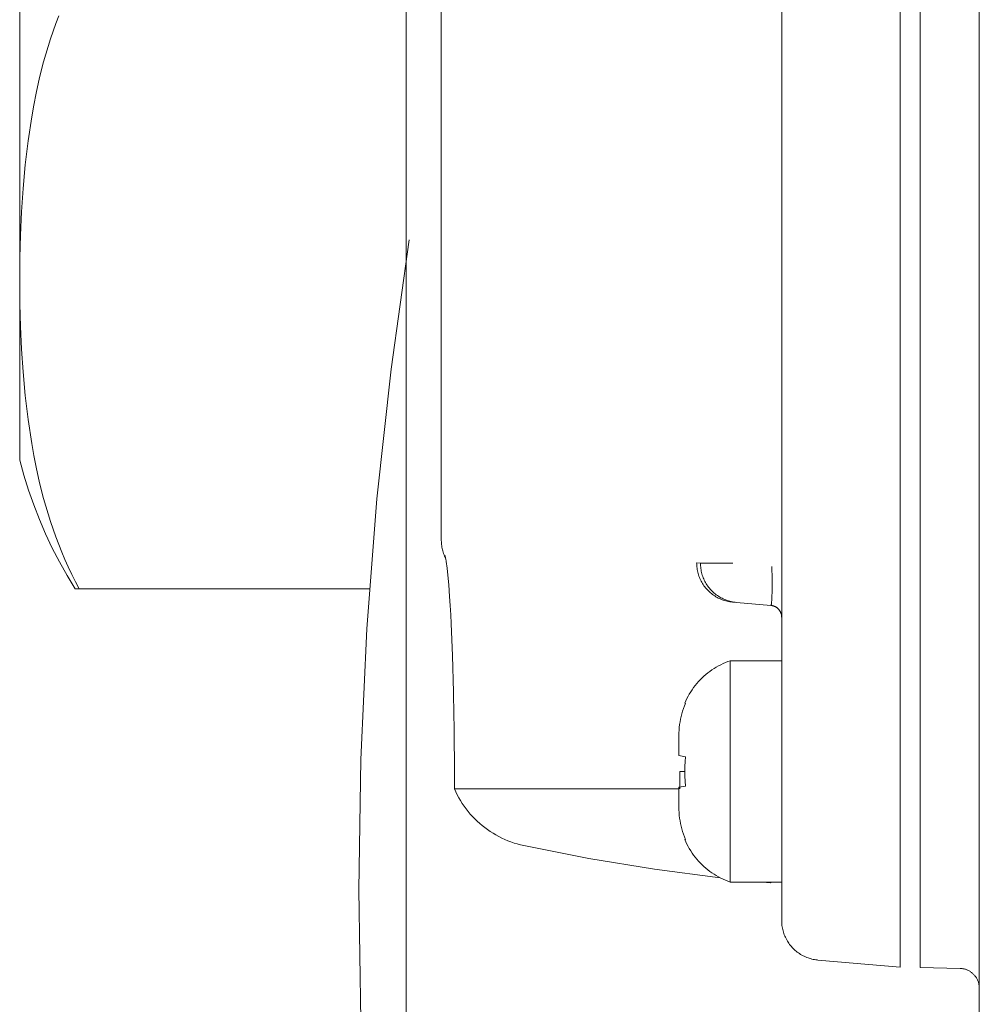
# Model space of a CAD drawing. Units: millimetres. Extents: x 26200 to 34263, y 2800 to 8813.
# Drawn here: x 28585 to 28610, y 6471 to 6496 of the extents above; entities that cross this region are included whole.
import ezdxf

# ---------------------------------------------------------------- set-up
doc = ezdxf.new("R2010")
doc.units = ezdxf.units.MM
doc.header["$LTSCALE"] = 10
doc.layers.get('0').update_dxf_attribs({"lineweight": 50})

msp = doc.modelspace()

# ---------------------------------------------------------------- linework, layer by layer
at = {"lineweight": 18}
for p, q in [((28609.631, 6469.579), (28609.631, 6568.811)), ((28604.631, 6477.38), (28604.631, 6561.01)), ((28607.631, 6561.195), (28607.631, 6477.195)), ((28608.131, 6477.233), (28608.131, 6561.157)), ((28596.018, 6483.04), (28596.018, 6516.306)), ((28585.351, 6489.625), (28585.351, 6508.57)), ((28595.131, 6497.094), (28595.131, 6451.294)), ((28586.265, 6496.121), (28586.338, 6496.313)), ((28586.196, 6495.928), (28586.265, 6496.121)), ((28586.069, 6495.54), (28586.131, 6495.735)), ((28586.131, 6495.735), (28586.196, 6495.928)), ((28585.956, 6495.149), (28586.069, 6495.54)), ((28585.856, 6494.755), (28585.956, 6495.149)), ((28585.768, 6494.36), (28585.856, 6494.755)), ((28585.708, 6494.058), (28585.768, 6494.36)), ((28585.655, 6493.756), (28585.708, 6494.058)), ((28585.563, 6493.151), (28585.655, 6493.756)), ((28585.492, 6492.548), (28585.563, 6493.151)), ((28585.438, 6491.948), (28585.492, 6492.548)), ((28585.398, 6491.354), (28585.438, 6491.948)), ((28585.371, 6490.767), (28585.398, 6491.354)), ((28585.356, 6490.19), (28585.371, 6490.767)), ((28594.746, 6487.376), (28595.203, 6490.648)), ((28585.351, 6489.625), (28585.356, 6490.19)), ((28585.351, 6485.07), (28585.351, 6489.625)), ((28585.351, 6489.571), (28585.357, 6489.018)), ((28585.357, 6489.018), (28585.372, 6488.455)), ((28585.372, 6488.455), (28585.399, 6487.882)), ((28585.399, 6487.882), (28585.438, 6487.302)), ((28585.438, 6487.302), (28585.492, 6486.703)), ((28594.389, 6484.092), (28594.746, 6487.376)), ((28585.492, 6486.703), (28585.563, 6486.099)), ((28585.563, 6486.099), (28585.655, 6485.494)), ((28585.655, 6485.494), (28585.708, 6485.192)), ((28585.351, 6485.07), (28585.457, 6484.688)), ((28585.708, 6485.192), (28585.768, 6484.89)), ((28585.768, 6484.89), (28585.856, 6484.495)), ((28585.457, 6484.688), (28585.575, 6484.311)), ((28585.575, 6484.311), (28585.707, 6483.937)), ((28585.856, 6484.495), (28585.956, 6484.101)), ((28585.956, 6484.101), (28586.069, 6483.71)), ((28594.135, 6480.798), (28594.389, 6484.092)), ((28585.707, 6483.937), (28585.851, 6483.568)), ((28585.851, 6483.568), (28586.008, 6483.205)), ((28586.069, 6483.71), (28586.131, 6483.516)), ((28586.131, 6483.516), (28586.196, 6483.322)), ((28586.196, 6483.322), (28586.265, 6483.129)), ((28586.008, 6483.205), (28586.177, 6482.846)), ((28586.265, 6483.129), (28586.338, 6482.937)), ((28596.018, 6483.04), (28596.019, 6483.04)), ((28596.019, 6483.04), (28596.02, 6483.006)), ((28596.02, 6483.006), (28596.022, 6482.972)), ((28586.177, 6482.846), (28586.359, 6482.494)), ((28586.338, 6482.937), (28586.414, 6482.746)), ((28596.022, 6482.972), (28596.024, 6482.938)), ((28596.024, 6482.938), (28596.028, 6482.904)), ((28596.028, 6482.904), (28596.033, 6482.871)), ((28596.033, 6482.871), (28596.04, 6482.838)), ((28596.04, 6482.838), (28596.047, 6482.804)), ((28596.047, 6482.804), (28596.056, 6482.772)), ((28596.056, 6482.772), (28596.065, 6482.739)), ((28586.414, 6482.746), (28586.495, 6482.557)), ((28586.495, 6482.557), (28586.58, 6482.368)), ((28596.065, 6482.739), (28596.076, 6482.707)), ((28596.076, 6482.707), (28596.088, 6482.675)), ((28596.088, 6482.675), (28596.101, 6482.644)), ((28596.101, 6482.644), (28596.115, 6482.613)), ((28596.128, 6482.589), (28596.115, 6482.654)), ((28596.115, 6482.613), (28596.13, 6482.583)), ((28596.14, 6482.524), (28596.128, 6482.589)), ((28596.143, 6482.506), (28596.14, 6482.524)), ((28596.166, 6482.333), (28596.143, 6482.506)), ((28586.359, 6482.494), (28586.552, 6482.149)), ((28586.58, 6482.368), (28586.669, 6482.181)), ((28596.184, 6482.16), (28596.166, 6482.333)), ((28602.479, 6482.475), (28602.575, 6482.466)), ((28602.479, 6482.475), (28602.48, 6482.44)), ((28602.48, 6482.44), (28602.482, 6482.406)), ((28602.482, 6482.406), (28602.485, 6482.372)), ((28602.485, 6482.372), (28602.489, 6482.337)), ((28602.489, 6482.337), (28602.494, 6482.303)), ((28602.494, 6482.303), (28602.5, 6482.27)), ((28602.5, 6482.27), (28602.508, 6482.236)), ((28603.394, 6482.466), (28602.575, 6482.466)), ((28602.575, 6482.466), (28602.576, 6482.432)), ((28602.576, 6482.432), (28602.578, 6482.398)), ((28602.578, 6482.398), (28602.581, 6482.363)), ((28602.581, 6482.363), (28602.585, 6482.329)), ((28602.585, 6482.329), (28602.59, 6482.295)), ((28602.59, 6482.295), (28602.596, 6482.261)), ((28602.596, 6482.261), (28602.604, 6482.228)), ((28604.388, 6482.061), (28604.383, 6482.38)), ((28586.552, 6482.149), (28586.757, 6481.81)), ((28586.669, 6482.181), (28586.762, 6481.995)), ((28596.207, 6481.912), (28596.184, 6482.16)), ((28602.508, 6482.236), (28602.517, 6482.203)), ((28602.517, 6482.203), (28602.527, 6482.17)), ((28602.527, 6482.17), (28602.538, 6482.137)), ((28602.538, 6482.137), (28602.55, 6482.105)), ((28602.55, 6482.105), (28602.563, 6482.073)), ((28602.563, 6482.073), (28602.577, 6482.042)), ((28602.577, 6482.042), (28602.593, 6482.011)), ((28602.593, 6482.011), (28602.609, 6481.981)), ((28602.604, 6482.228), (28602.613, 6482.194)), ((28602.613, 6482.194), (28602.623, 6482.161)), ((28602.623, 6482.161), (28602.634, 6482.129)), ((28602.634, 6482.129), (28602.646, 6482.096)), ((28602.646, 6482.096), (28602.659, 6482.065)), ((28602.659, 6482.065), (28602.673, 6482.033)), ((28602.673, 6482.033), (28602.689, 6482.002)), ((28604.387, 6481.742), (28604.388, 6482.061)), ((28586.86, 6481.81), (28586.757, 6481.81)), ((28586.762, 6481.995), (28586.86, 6481.81)), ((28594.202, 6481.81), (28586.86, 6481.81)), ((28596.229, 6481.62), (28596.207, 6481.912)), ((28602.609, 6481.981), (28602.627, 6481.951)), ((28602.627, 6481.951), (28602.645, 6481.922)), ((28602.645, 6481.922), (28602.665, 6481.894)), ((28602.665, 6481.894), (28602.685, 6481.866)), ((28602.685, 6481.866), (28602.707, 6481.839)), ((28602.689, 6482.002), (28602.705, 6481.972)), ((28602.705, 6481.972), (28602.723, 6481.943)), ((28602.707, 6481.839), (28602.729, 6481.813)), ((28602.723, 6481.943), (28602.741, 6481.914)), ((28602.729, 6481.813), (28602.752, 6481.787)), ((28602.741, 6481.914), (28602.761, 6481.885)), ((28602.752, 6481.787), (28602.776, 6481.763)), ((28602.761, 6481.885), (28602.781, 6481.857)), ((28602.776, 6481.763), (28602.801, 6481.739)), ((28602.781, 6481.857), (28602.803, 6481.83)), ((28602.803, 6481.83), (28602.825, 6481.804)), ((28602.825, 6481.804), (28602.848, 6481.779)), ((28602.848, 6481.779), (28602.872, 6481.754)), ((28596.244, 6481.393), (28596.229, 6481.62)), ((28602.801, 6481.739), (28602.827, 6481.716)), ((28602.827, 6481.716), (28602.853, 6481.694)), ((28602.853, 6481.694), (28602.881, 6481.673)), ((28602.872, 6481.754), (28602.897, 6481.73)), ((28602.881, 6481.673), (28602.909, 6481.653)), ((28602.897, 6481.73), (28602.923, 6481.707)), ((28602.909, 6481.653), (28602.937, 6481.634)), ((28602.923, 6481.707), (28602.949, 6481.685)), ((28602.937, 6481.634), (28602.967, 6481.615)), ((28602.949, 6481.685), (28602.977, 6481.664)), ((28602.967, 6481.615), (28602.996, 6481.598)), ((28602.977, 6481.664), (28603.005, 6481.644)), ((28602.996, 6481.598), (28603.027, 6481.582)), ((28603.005, 6481.644), (28603.033, 6481.625)), ((28603.027, 6481.582), (28603.058, 6481.567)), ((28603.033, 6481.625), (28603.063, 6481.607)), ((28603.058, 6481.567), (28603.089, 6481.553)), ((28603.063, 6481.607), (28603.092, 6481.59)), ((28603.089, 6481.553), (28603.121, 6481.54)), ((28603.092, 6481.59), (28603.123, 6481.574)), ((28603.121, 6481.54), (28603.154, 6481.529)), ((28603.123, 6481.574), (28603.154, 6481.559)), ((28603.154, 6481.559), (28603.185, 6481.545)), ((28603.154, 6481.529), (28603.186, 6481.518)), ((28603.185, 6481.545), (28603.217, 6481.532)), ((28603.186, 6481.518), (28603.22, 6481.509)), ((28603.217, 6481.532), (28603.25, 6481.52)), ((28603.22, 6481.509), (28603.253, 6481.5)), ((28603.25, 6481.52), (28603.283, 6481.51)), ((28603.283, 6481.51), (28603.316, 6481.5)), ((28604.376, 6481.483), (28604.379, 6481.521)), ((28604.379, 6481.521), (28604.383, 6481.618)), ((28604.383, 6481.618), (28604.387, 6481.742)), ((28596.258, 6481.158), (28596.244, 6481.393)), ((28603.253, 6481.5), (28603.287, 6481.493)), ((28603.287, 6481.493), (28603.321, 6481.487)), ((28603.316, 6481.5), (28603.349, 6481.492)), ((28603.321, 6481.487), (28603.355, 6481.482)), ((28603.349, 6481.492), (28603.383, 6481.485)), ((28603.355, 6481.482), (28603.389, 6481.479)), ((28603.383, 6481.485), (28603.417, 6481.479)), ((28603.485, 6481.47), (28603.389, 6481.479)), ((28603.417, 6481.479), (28603.451, 6481.474)), ((28603.451, 6481.474), (28603.485, 6481.47)), ((28604.357, 6481.394), (28603.485, 6481.47)), ((28604.357, 6481.394), (28604.357, 6481.394)), ((28604.357, 6481.394), (28604.357, 6481.394)), ((28604.357, 6481.394), (28604.357, 6481.394)), ((28604.357, 6481.394), (28604.357, 6481.394)), ((28604.357, 6481.394), (28604.358, 6481.394)), ((28604.358, 6481.394), (28604.368, 6481.393)), ((28604.358, 6481.394), (28604.358, 6481.394)), ((28604.358, 6481.394), (28604.358, 6481.394)), ((28604.358, 6481.394), (28604.358, 6481.394)), ((28604.358, 6481.394), (28604.358, 6481.394)), ((28604.358, 6481.394), (28604.358, 6481.394)), ((28604.358, 6481.394), (28604.358, 6481.394)), ((28604.358, 6481.394), (28604.359, 6481.394)), ((28604.359, 6481.394), (28604.359, 6481.395)), ((28604.359, 6481.395), (28604.359, 6481.395)), ((28604.359, 6481.395), (28604.359, 6481.395)), ((28604.359, 6481.395), (28604.359, 6481.395)), ((28604.359, 6481.395), (28604.359, 6481.395)), ((28604.359, 6481.395), (28604.36, 6481.395)), ((28604.359, 6481.394), (28604.359, 6481.394)), ((28604.36, 6481.395), (28604.36, 6481.396)), ((28604.36, 6481.396), (28604.36, 6481.396)), ((28604.36, 6481.396), (28604.36, 6481.396)), ((28604.36, 6481.396), (28604.36, 6481.396)), ((28604.36, 6481.396), (28604.361, 6481.396)), ((28604.36, 6481.395), (28604.36, 6481.395)), ((28604.36, 6481.395), (28604.36, 6481.395)), ((28604.36, 6481.395), (28604.36, 6481.395)), ((28604.361, 6481.397), (28604.362, 6481.398)), ((28604.361, 6481.396), (28604.361, 6481.397)), ((28604.361, 6481.397), (28604.361, 6481.397)), ((28604.361, 6481.396), (28604.361, 6481.396)), ((28604.362, 6481.399), (28604.363, 6481.4)), ((28604.362, 6481.398), (28604.362, 6481.399)), ((28604.362, 6481.399), (28604.362, 6481.399)), ((28604.362, 6481.398), (28604.362, 6481.398)), ((28604.363, 6481.402), (28604.364, 6481.403)), ((28604.363, 6481.4), (28604.363, 6481.402)), ((28604.363, 6481.4), (28604.363, 6481.4)), ((28604.364, 6481.405), (28604.365, 6481.406)), ((28604.364, 6481.403), (28604.364, 6481.405)), ((28604.365, 6481.408), (28604.366, 6481.412)), ((28604.365, 6481.406), (28604.365, 6481.408)), ((28604.366, 6481.412), (28604.367, 6481.416)), ((28604.367, 6481.416), (28604.368, 6481.421)), ((28604.368, 6481.421), (28604.369, 6481.426)), ((28604.368, 6481.393), (28604.378, 6481.391)), ((28604.369, 6481.426), (28604.371, 6481.438)), ((28604.371, 6481.438), (28604.373, 6481.451)), ((28604.373, 6481.451), (28604.376, 6481.483)), ((28604.378, 6481.391), (28604.387, 6481.39)), ((28604.387, 6481.39), (28604.397, 6481.388)), ((28604.397, 6481.388), (28604.407, 6481.385)), ((28604.407, 6481.385), (28604.416, 6481.383)), ((28604.416, 6481.383), (28604.426, 6481.38)), ((28604.426, 6481.38), (28604.435, 6481.376)), ((28604.435, 6481.376), (28604.444, 6481.373)), ((28604.444, 6481.373), (28604.453, 6481.369)), ((28604.453, 6481.369), (28604.462, 6481.365)), ((28604.462, 6481.365), (28604.471, 6481.36)), ((28604.471, 6481.36), (28604.48, 6481.355)), ((28604.48, 6481.355), (28604.488, 6481.35)), ((28604.488, 6481.35), (28604.497, 6481.345)), ((28604.497, 6481.345), (28604.505, 6481.339)), ((28604.505, 6481.339), (28604.513, 6481.334)), ((28604.513, 6481.334), (28604.52, 6481.327)), ((28604.52, 6481.327), (28604.528, 6481.321)), ((28604.536, 6481.314), (28604.528, 6481.321)), ((28604.543, 6481.306), (28604.536, 6481.314)), ((28604.551, 6481.299), (28604.543, 6481.306)), ((28604.558, 6481.291), (28604.551, 6481.299)), ((28604.564, 6481.282), (28604.558, 6481.291)), ((28604.571, 6481.274), (28604.564, 6481.282)), ((28604.577, 6481.265), (28604.571, 6481.274)), ((28604.583, 6481.256), (28604.577, 6481.265)), ((28596.27, 6480.933), (28596.258, 6481.158)), ((28604.588, 6481.247), (28604.583, 6481.256)), ((28604.594, 6481.238), (28604.588, 6481.247)), ((28604.599, 6481.229), (28604.594, 6481.238)), ((28604.603, 6481.219), (28604.599, 6481.229)), ((28604.607, 6481.209), (28604.603, 6481.219)), ((28604.611, 6481.199), (28604.607, 6481.209)), ((28604.615, 6481.189), (28604.611, 6481.199)), ((28604.618, 6481.179), (28604.615, 6481.189)), ((28604.621, 6481.169), (28604.618, 6481.179)), ((28604.623, 6481.158), (28604.621, 6481.169)), ((28604.626, 6481.148), (28604.623, 6481.158)), ((28604.627, 6481.138), (28604.626, 6481.148)), ((28604.629, 6481.127), (28604.627, 6481.138)), ((28604.63, 6481.116), (28604.629, 6481.127)), ((28604.63, 6481.106), (28604.63, 6481.116)), ((28604.631, 6481.095), (28604.63, 6481.106)), ((28593.982, 6477.498), (28594.135, 6480.798)), ((28596.279, 6480.727), (28596.27, 6480.933)), ((28596.303, 6480.124), (28596.279, 6480.727)), ((28596.328, 6479.202), (28596.303, 6480.124)), ((28602.867, 6479.764), (28602.814, 6479.726)), ((28602.921, 6479.799), (28602.867, 6479.764)), ((28602.977, 6479.833), (28602.921, 6479.799)), ((28603.033, 6479.865), (28602.977, 6479.833)), ((28603.091, 6479.895), (28603.033, 6479.865)), ((28603.15, 6479.923), (28603.091, 6479.895)), ((28603.209, 6479.949), (28603.15, 6479.923)), ((28603.27, 6479.973), (28603.209, 6479.949)), ((28603.331, 6479.995), (28603.27, 6479.973)), ((28603.331, 6477.195), (28603.331, 6479.995)), ((28603.331, 6479.995), (28604.631, 6479.995)), ((28602.615, 6479.559), (28602.569, 6479.513)), ((28602.662, 6479.603), (28602.615, 6479.559)), ((28602.711, 6479.646), (28602.662, 6479.603)), ((28602.762, 6479.687), (28602.711, 6479.646)), ((28602.814, 6479.726), (28602.762, 6479.687)), ((28602.401, 6479.314), (28602.364, 6479.261)), ((28602.441, 6479.366), (28602.401, 6479.314)), ((28602.482, 6479.416), (28602.441, 6479.366)), ((28602.525, 6479.465), (28602.482, 6479.416)), ((28602.569, 6479.513), (28602.525, 6479.465)), ((28596.33, 6479.103), (28596.328, 6479.202)), ((28596.337, 6478.717), (28596.33, 6479.103)), ((28602.232, 6479.037), (28602.204, 6478.979)), ((28602.262, 6479.095), (28602.232, 6479.037)), ((28602.294, 6479.151), (28602.262, 6479.095)), ((28602.328, 6479.207), (28602.294, 6479.151)), ((28602.364, 6479.261), (28602.328, 6479.207)), ((28602.122, 6478.719), (28602.144, 6478.785)), ((28602.144, 6478.785), (28602.168, 6478.851)), ((28602.168, 6478.851), (28602.194, 6478.916)), ((28602.204, 6478.979), (28602.178, 6478.919)), ((28602.194, 6478.916), (28602.178, 6478.919)), ((28596.344, 6478.215), (28596.337, 6478.717)), ((28602.071, 6478.515), (28602.086, 6478.584)), ((28602.086, 6478.584), (28602.103, 6478.652)), ((28602.103, 6478.652), (28602.122, 6478.719)), ((28602.035, 6478.238), (28602.04, 6478.308)), ((28602.04, 6478.308), (28602.048, 6478.377)), ((28602.048, 6478.377), (28602.058, 6478.446)), ((28602.058, 6478.446), (28602.071, 6478.515)), ((28596.35, 6477.195), (28596.344, 6478.215)), ((28602.031, 6478.098), (28602.032, 6478.168)), ((28602.031, 6477.595), (28602.031, 6478.098)), ((28602.032, 6478.168), (28602.035, 6478.238)), ((28602.194, 6477.566), (28602.031, 6477.595)), ((28602.185, 6477.443), (28602.194, 6477.566)), ((28593.931, 6474.195), (28593.982, 6477.498)), ((28602.178, 6477.195), (28602.18, 6477.319)), ((28602.18, 6477.319), (28602.185, 6477.443)), ((28604.631, 6473.418), (28604.631, 6477.38)), ((28596.35, 6476.752), (28596.35, 6477.195)), ((28602.054, 6477.195), (28602.178, 6477.195)), ((28602.054, 6476.751), (28602.054, 6477.195)), ((28602.18, 6477.071), (28602.178, 6477.195)), ((28602.185, 6476.947), (28602.18, 6477.071)), ((28603.331, 6474.395), (28603.331, 6477.195)), ((28607.631, 6472.239), (28607.631, 6477.195)), ((28608.131, 6472.234), (28608.131, 6477.233)), ((28602.031, 6476.795), (28602.194, 6476.824)), ((28602.031, 6476.292), (28602.031, 6476.795)), ((28602.194, 6476.824), (28602.185, 6476.947)), ((28596.385, 6476.675), (28596.35, 6476.752)), ((28596.351, 6476.751), (28602.031, 6476.751)), ((28596.422, 6476.6), (28596.385, 6476.675)), ((28596.462, 6476.526), (28596.422, 6476.6)), ((28596.505, 6476.454), (28596.462, 6476.526)), ((28596.55, 6476.383), (28596.505, 6476.454)), ((28596.597, 6476.313), (28596.55, 6476.383)), ((28596.647, 6476.245), (28596.597, 6476.313)), ((28602.032, 6476.222), (28602.031, 6476.292)), ((28596.699, 6476.179), (28596.647, 6476.245)), ((28596.753, 6476.115), (28596.699, 6476.179)), ((28596.809, 6476.053), (28596.753, 6476.115)), ((28596.868, 6475.992), (28596.809, 6476.053)), ((28602.035, 6476.152), (28602.032, 6476.222)), ((28602.04, 6476.082), (28602.035, 6476.152)), ((28602.048, 6476.013), (28602.04, 6476.082)), ((28596.928, 6475.934), (28596.868, 6475.992)), ((28596.99, 6475.877), (28596.928, 6475.934)), ((28597.054, 6475.823), (28596.99, 6475.877)), ((28597.12, 6475.771), (28597.054, 6475.823)), ((28602.058, 6475.944), (28602.048, 6476.013)), ((28602.071, 6475.875), (28602.058, 6475.944)), ((28602.086, 6475.806), (28602.071, 6475.875)), ((28602.103, 6475.738), (28602.086, 6475.806)), ((28597.188, 6475.721), (28597.12, 6475.771)), ((28597.257, 6475.673), (28597.188, 6475.721)), ((28597.328, 6475.628), (28597.257, 6475.673)), ((28597.4, 6475.585), (28597.328, 6475.628)), ((28597.474, 6475.545), (28597.4, 6475.585)), ((28597.549, 6475.507), (28597.474, 6475.545)), ((28602.122, 6475.671), (28602.103, 6475.738)), ((28602.144, 6475.605), (28602.122, 6475.671)), ((28602.168, 6475.539), (28602.144, 6475.605)), ((28602.194, 6475.474), (28602.168, 6475.539)), ((28597.626, 6475.472), (28597.549, 6475.507)), ((28597.703, 6475.439), (28597.626, 6475.472)), ((28597.781, 6475.409), (28597.703, 6475.439)), ((28597.861, 6475.382), (28597.781, 6475.409)), ((28597.941, 6475.357), (28597.861, 6475.382)), ((28598.022, 6475.335), (28597.941, 6475.357)), ((28598.104, 6475.316), (28598.022, 6475.335)), ((28599.752, 6474.988), (28598.104, 6475.316)), ((28602.178, 6475.471), (28602.194, 6475.474)), ((28602.204, 6475.411), (28602.178, 6475.471)), ((28602.232, 6475.353), (28602.204, 6475.411)), ((28602.262, 6475.295), (28602.232, 6475.353)), ((28602.294, 6475.239), (28602.262, 6475.295)), ((28602.328, 6475.183), (28602.294, 6475.239)), ((28602.364, 6475.129), (28602.328, 6475.183)), ((28602.401, 6475.076), (28602.364, 6475.129)), ((28602.441, 6475.024), (28602.401, 6475.076)), ((28601.411, 6474.717), (28599.752, 6474.988)), ((28602.482, 6474.974), (28602.441, 6475.024)), ((28602.525, 6474.925), (28602.482, 6474.974)), ((28602.569, 6474.877), (28602.525, 6474.925)), ((28602.615, 6474.831), (28602.569, 6474.877)), ((28602.662, 6474.787), (28602.615, 6474.831)), ((28602.711, 6474.744), (28602.662, 6474.787)), ((28603.077, 6474.502), (28601.411, 6474.717)), ((28602.762, 6474.703), (28602.711, 6474.744)), ((28602.814, 6474.664), (28602.762, 6474.703)), ((28602.867, 6474.626), (28602.814, 6474.664)), ((28602.921, 6474.591), (28602.867, 6474.626)), ((28602.977, 6474.557), (28602.921, 6474.591)), ((28603.033, 6474.525), (28602.977, 6474.557)), ((28603.091, 6474.495), (28603.033, 6474.525)), ((28603.15, 6474.467), (28603.091, 6474.495)), ((28603.209, 6474.441), (28603.15, 6474.467)), ((28603.27, 6474.417), (28603.209, 6474.441)), ((28603.331, 6474.395), (28603.27, 6474.417)), ((28604.631, 6474.395), (28603.331, 6474.395)), ((28604.356, 6474.376), (28604.134, 6474.395)), ((28604.341, 6474.395), (28604.341, 6474.394)), ((28604.341, 6474.394), (28604.342, 6474.393)), ((28604.342, 6474.393), (28604.342, 6474.393)), ((28604.342, 6474.393), (28604.342, 6474.392)), ((28604.342, 6474.392), (28604.342, 6474.391)), ((28604.342, 6474.391), (28604.342, 6474.39)), ((28604.342, 6474.39), (28604.343, 6474.389)), ((28604.343, 6474.389), (28604.343, 6474.389)), ((28604.343, 6474.389), (28604.343, 6474.388)), ((28604.343, 6474.388), (28604.344, 6474.387)), ((28604.344, 6474.387), (28604.344, 6474.386)), ((28604.344, 6474.386), (28604.344, 6474.386)), ((28604.344, 6474.386), (28604.345, 6474.385)), ((28604.345, 6474.385), (28604.345, 6474.384)), ((28604.345, 6474.384), (28604.346, 6474.384)), ((28604.346, 6474.384), (28604.346, 6474.383)), ((28604.346, 6474.383), (28604.347, 6474.382)), ((28604.347, 6474.382), (28604.347, 6474.382)), ((28604.347, 6474.382), (28604.348, 6474.381)), ((28604.348, 6474.381), (28604.348, 6474.381)), ((28604.348, 6474.381), (28604.349, 6474.38)), ((28604.349, 6474.38), (28604.35, 6474.379)), ((28604.35, 6474.379), (28604.35, 6474.379)), ((28604.35, 6474.379), (28604.351, 6474.378)), ((28604.351, 6474.378), (28604.352, 6474.378)), ((28604.352, 6474.378), (28604.352, 6474.377)), ((28604.352, 6474.377), (28604.353, 6474.377)), ((28604.353, 6474.377), (28604.354, 6474.377)), ((28604.354, 6474.377), (28604.354, 6474.376)), ((28604.354, 6474.376), (28604.355, 6474.376)), ((28604.355, 6474.376), (28604.356, 6474.376)), ((28604.356, 6474.376), (28604.358, 6474.395)), ((28593.982, 6470.892), (28593.931, 6474.195)), ((28604.631, 6473.418), (28604.632, 6473.365)), ((28604.635, 6473.33), (28604.632, 6473.365)), ((28604.638, 6473.295), (28604.635, 6473.33)), ((28604.643, 6473.261), (28604.638, 6473.295)), ((28604.649, 6473.226), (28604.643, 6473.261)), ((28604.656, 6473.192), (28604.649, 6473.226)), ((28604.665, 6473.159), (28604.656, 6473.192)), ((28604.675, 6473.125), (28604.665, 6473.159)), ((28604.685, 6473.092), (28604.675, 6473.125)), ((28604.697, 6473.059), (28604.685, 6473.092)), ((28604.71, 6473.027), (28604.697, 6473.059)), ((28604.724, 6472.995), (28604.71, 6473.027)), ((28604.74, 6472.964), (28604.724, 6472.995)), ((28604.74, 6472.964), (28604.741, 6472.962)), ((28604.757, 6472.931), (28604.741, 6472.962)), ((28604.774, 6472.901), (28604.757, 6472.931)), ((28604.792, 6472.872), (28604.774, 6472.901)), ((28604.812, 6472.844), (28604.792, 6472.872)), ((28604.832, 6472.816), (28604.812, 6472.844)), ((28604.853, 6472.789), (28604.832, 6472.816)), ((28604.875, 6472.763), (28604.853, 6472.789)), ((28604.898, 6472.737), (28604.875, 6472.763)), ((28604.922, 6472.712), (28604.898, 6472.737)), ((28604.947, 6472.688), (28604.922, 6472.712)), ((28604.972, 6472.665), (28604.947, 6472.688)), ((28604.998, 6472.643), (28604.972, 6472.665)), ((28605.025, 6472.622), (28604.998, 6472.643)), ((28605.053, 6472.601), (28605.025, 6472.622)), ((28605.081, 6472.582), (28605.053, 6472.601)), ((28605.082, 6472.583), (28605.111, 6472.564)), ((28605.111, 6472.564), (28605.14, 6472.547)), ((28605.14, 6472.547), (28605.171, 6472.53)), ((28605.171, 6472.53), (28605.201, 6472.515)), ((28605.201, 6472.515), (28605.233, 6472.501)), ((28605.233, 6472.501), (28605.264, 6472.488)), ((28605.264, 6472.488), (28605.297, 6472.475)), ((28605.297, 6472.475), (28605.329, 6472.464)), ((28605.329, 6472.464), (28605.362, 6472.455)), ((28605.362, 6472.455), (28605.395, 6472.446)), ((28605.395, 6472.446), (28605.429, 6472.438)), ((28605.429, 6472.438), (28605.463, 6472.432)), ((28605.463, 6472.432), (28605.497, 6472.427)), ((28605.497, 6472.427), (28605.531, 6472.423)), ((28605.531, 6472.423), (28605.544, 6472.421)), ((28607.631, 6472.239), (28605.544, 6472.421)), ((28609.144, 6472.208), (28608.131, 6472.234)), ((28609.161, 6472.207), (28609.144, 6472.208)), ((28609.178, 6472.206), (28609.161, 6472.207)), ((28609.195, 6472.204), (28609.178, 6472.206)), ((28609.212, 6472.201), (28609.195, 6472.204)), ((28609.229, 6472.198), (28609.212, 6472.201)), ((28609.246, 6472.194), (28609.229, 6472.198)), ((28609.263, 6472.19), (28609.246, 6472.194)), ((28609.279, 6472.185), (28609.263, 6472.19)), ((28609.296, 6472.18), (28609.279, 6472.185)), ((28609.312, 6472.174), (28609.296, 6472.18)), ((28609.328, 6472.167), (28609.312, 6472.174)), ((28609.344, 6472.16), (28609.328, 6472.167)), ((28609.359, 6472.153), (28609.344, 6472.16)), ((28609.374, 6472.145), (28609.359, 6472.153)), ((28609.389, 6472.136), (28609.374, 6472.145)), ((28609.404, 6472.127), (28609.389, 6472.136)), ((28609.418, 6472.117), (28609.404, 6472.127)), ((28609.432, 6472.107), (28609.418, 6472.117)), ((28609.445, 6472.096), (28609.432, 6472.107)), ((28609.459, 6472.085), (28609.445, 6472.096)), ((28609.471, 6472.074), (28609.459, 6472.085)), ((28609.484, 6472.062), (28609.471, 6472.074)), ((28609.496, 6472.05), (28609.484, 6472.062)), ((28609.507, 6472.037), (28609.496, 6472.05)), ((28609.519, 6472.024), (28609.507, 6472.037)), ((28609.529, 6472.01), (28609.519, 6472.024)), ((28609.529, 6472.01), (28609.539, 6471.996)), ((28609.539, 6471.996), (28609.549, 6471.982)), ((28609.549, 6471.982), (28609.558, 6471.968)), ((28609.558, 6471.968), (28609.566, 6471.953)), ((28609.566, 6471.953), (28609.575, 6471.938)), ((28609.575, 6471.938), (28609.582, 6471.923)), ((28609.582, 6471.923), (28609.589, 6471.907)), ((28609.589, 6471.907), (28609.596, 6471.891)), ((28609.596, 6471.891), (28609.602, 6471.875)), ((28609.602, 6471.875), (28609.607, 6471.859)), ((28609.607, 6471.859), (28609.612, 6471.843)), ((28609.612, 6471.843), (28609.616, 6471.826)), ((28609.616, 6471.826), (28609.62, 6471.81)), ((28609.62, 6471.81), (28609.623, 6471.793)), ((28609.623, 6471.793), (28609.626, 6471.776)), ((28609.626, 6471.776), (28609.628, 6471.759)), ((28609.628, 6471.759), (28609.63, 6471.742)), ((28609.63, 6471.742), (28609.63, 6471.725)), ((28609.63, 6471.725), (28609.631, 6471.708))]:
    msp.add_line(p, q, dxfattribs=at)

doc.saveas('drawing.dxf')
